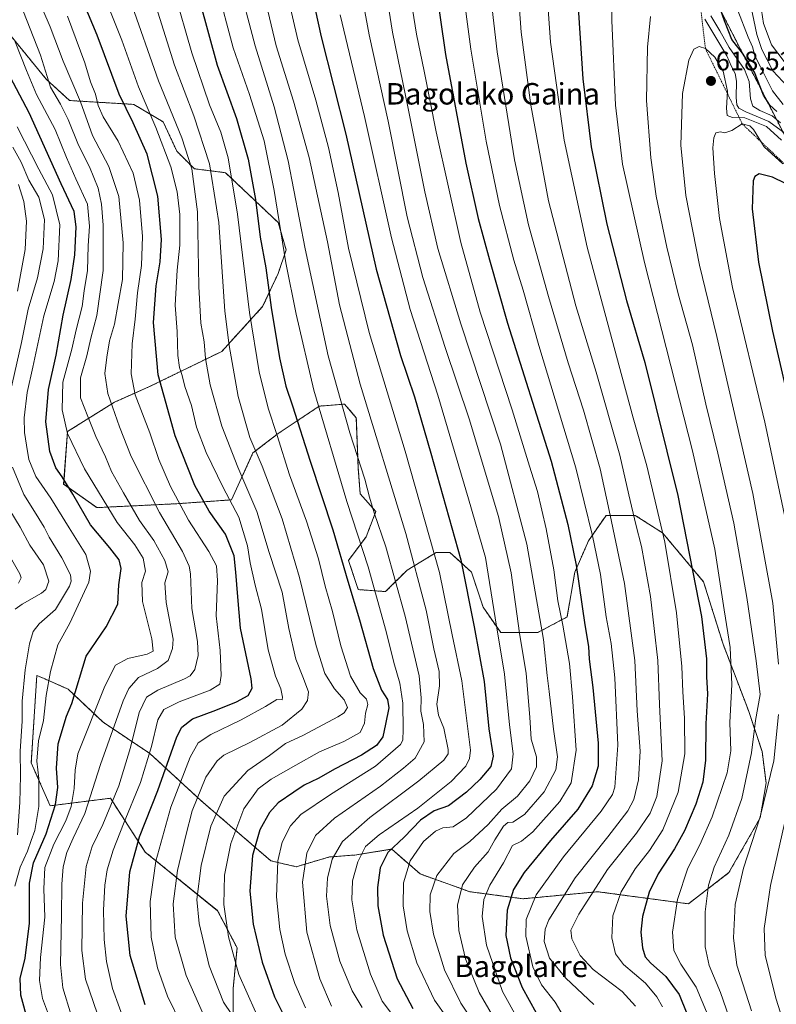
# Model space of a CAD drawing. Units: metres. Extents: x 613348 to 616773, y 4784900 to 4787271.
# Drawn here: x 613907 to 614189, y 4785207 to 4785574 of the extents above; entities that cross this region are included whole.
import ezdxf
from ezdxf.enums import TextEntityAlignment as Align

# ---------------------------------------------------------------- set-up
doc = ezdxf.new("R2010")
doc.units = ezdxf.units.M
doc.header["$MEASUREMENT"] = 0
doc.linetypes.add('TRAZOS', pattern=[0.75, 0.5, -0.25])
for name, color, linetype, lineweight in [('Arbolado forestal', 92, 'TRAZOS', 0), ('Arbolado forestal CxS', 92, 'Continuous', 0), ('Carátula', 7, 'Continuous', 5), ('Curva de nivel maestra', 36, 'Continuous', 30), ('Curva de nivel normal', 36, 'Continuous', 0), ('Escarpado lineal', 39, 'TRAZOS', 0), ('Pastizal CxS', 92, 'Continuous', 0), ('Punto de cota en terreno', 7, 'Continuous', 0), ('Rótulo de punto de cota en terreno', 19, 'Continuous', 0), ('Texto cartográfico', 19, 'Continuous', 0)]:
    doc.layers.add(name, color=color, linetype=linetype, lineweight=lineweight)
doc.styles.add('Arial', font='txt', dxfattribs={"height": 0.2})

# ---------------------------------------------------------------- blocks, each defined once
blk = doc.blocks.new('*U157')
at = {"layer": 'Arbolado forestal CxS', "color": 92, "linetype": 'Continuous', "lineweight": 0}
blk.add_polyline3d([(614196.35, 4785522.58, 615.93), (614168.57, 4785576.82, 599.6), (614163.55, 4785638.75, 588.42), (614122.03, 4785668.27, 581.98), (614066.68, 4785695.95, 563.17), (614018.7, 4785713.48, 555.86), (613978.11, 4785753.15, 555.56), (613939.36, 4785787.28, 547.93), (613926.9, 4785848, 523.5)], dxfattribs=at)
blk = doc.blocks.new('*U158')
at = {"layer": 'Arbolado forestal CxS', "color": 92, "linetype": 'Continuous', "lineweight": 0}
blk.add_polyline3d([(613903.54, 4785567.92, 480.42), (613916.64, 4785551.9, 484.29), (613925.38, 4785543.89, 487.06), (613949.39, 4785542.44, 502.39), (613960.31, 4785535.88, 507.02), (613965.4, 4785524.96, 507.47), (613971.95, 4785518.41, 510.2), (613983.59, 4785516.95, 518.3), (614003.23, 4785498.34, 529.48), (614006.14, 4785488.14, 530.37), (614003.23, 4785479.4, 527.49), (613997.41, 4785467.03, 523.19), (613982.13, 4785450.28, 512.98), (613955.2, 4785437.17, 497.94), (613942.11, 4785431.35, 490.61), (613924.64, 4785420.43, 479.86), (613923.19, 4785400.77, 473.85), (613935.56, 4785392.03, 477.38), (613965.39, 4785393.49, 494.48), (613985.77, 4785394.94, 505.49), (613993.77, 4785412.42, 514.11), (614003.23, 4785419.7, 520.11), (614018.52, 4785429.89, 529.78), (614027.98, 4785430.62, 535.89), (614032.34, 4785425.52, 537.01), (614033.07, 4785406.59, 534.03), (614033.8, 4785397.13, 532.85), (614039.62, 4785390.57, 535.07), (614035.98, 4785381.11, 531.15), (614029.43, 4785372.37, 526.52), (614033.07, 4785361.45, 526.47), (614043.26, 4785360.72, 532.19), (614051.26, 4785368.73, 537.59), (614062.18, 4785375.28, 545.17), (614067.27, 4785375.28, 548.53), (614075.28, 4785368, 551.73), (614079.65, 4785354.9, 552.61), (614086.19, 4785345.43, 556.33), (614100.02, 4785345.43, 563.78), (614110.94, 4785351.26, 570.91), (614113.85, 4785368, 573.81), (614118.94, 4785379.65, 578.47), (614125.49, 4785389.12, 583.77), (614136.41, 4785389.12, 589.96), (614146.59, 4785382.57, 594.71), (614161.88, 4785364.36, 601.75), (614169.15, 4785341.06, 603.4), (614178.62, 4785316.31, 608.06), (614183.71, 4785301.02, 611.74), (614185.16, 4785289.37, 614.42), (614182.98, 4785276.26, 614.78), (614171.34, 4785255.87, 612.76), (614156.22, 4785244.25, 606.83), (614122.28, 4785248.77, 590.54), (614094.5, 4785246.13, 577.51), (614074.66, 4785248.77, 566.86), (614056.14, 4785255.39, 557.39), (614045.56, 4785264.65, 550.28), (614031.78, 4785262.45, 543.49), (614022.32, 4785261.72, 539.05), (614009.95, 4785258.08, 533.59), (614000.49, 4785260.27, 528.41), (613974.29, 4785282.84, 511.03), (613955.37, 4785300.31, 494.28), (613937.9, 4785311.96, 482.6), (613924.8, 4785324.34, 473.11), (613915.61, 4785328.37, 468.84), (613913.16, 4785329.44, 467.31), (613911.1, 4785296.83, 468.31), (613918.15, 4785280.81, 472.85), (613940.62, 4785283.62, 489.56), (613953.64, 4785263.54, 501.6), (613980.57, 4785241.69, 518.62), (613987.85, 4785227.86, 521.65), (613986.39, 4785212.57, 517.62), (613986.39, 4785195.82, 513)], dxfattribs=at)
blk = doc.blocks.new('*U166')
at = {"layer": 'Curva de nivel normal', "color": 36, "linetype": 'Continuous', "lineweight": 0}
for points in [[(613905.04, 4785354.14, 460), (613907.72, 4785356.02, 460), (613914.94, 4785360.08, 460), (613916.53, 4785361.52, 460), (613917.66, 4785364.57, 460), (613915.67, 4785370.66, 460), (613910.55, 4785378.04, 460), (613906.96, 4785384.77, 460), (613903.09, 4785391.03, 460)], [(613905.94, 4785472.74, 460), (613908.86, 4785488.38, 460), (613909.28, 4785498.93, 460), (613908.32, 4785506.18, 460), (613906.33, 4785512.56, 460)]]:
    blk.add_polyline3d(points, dxfattribs=at)
blk = doc.blocks.new('*U177')
at = {"layer": 'Curva de nivel normal', "color": 36, "linetype": 'Continuous', "lineweight": 0}
blk.add_polyline3d([(614023.08, 4785206.06, 535), (614018.68, 4785216.32, 535), (614013.94, 4785233.68, 535), (614012.25, 4785252.28, 535), (614013.86, 4785263.13, 535), (614017.12, 4785269.78, 535), (614024.21, 4785276.16, 535), (614041.37, 4785288.14, 535), (614049.92, 4785294.81, 535), (614054.31, 4785298.61, 535), (614057.7, 4785304.62, 535), (614057.45, 4785311.12, 535), (614056.35, 4785316.16, 535), (614056.48, 4785321.14, 535), (614055.8, 4785329.28, 535), (614050.58, 4785351.49, 535), (614043.3, 4785377.4, 535), (614039, 4785390.1, 535), (614037.2, 4785395.98, 535), (614035.54, 4785402.69, 535), (614029.94, 4785419.88, 535), (614021.87, 4785448.71, 535), (614013.31, 4785488.53, 535), (614006.86, 4785521.36, 535), (614001.65, 4785541.57, 535), (613994.67, 4785564.25, 535), (613988.01, 4785589.25, 535)], dxfattribs=at)
blk = doc.blocks.new('*U182')
at = {"layer": 'Curva de nivel normal', "color": 36, "linetype": 'Continuous', "lineweight": 0}
blk.add_polyline3d([(613975.32, 4785202.82, 510), (613968.88, 4785217.51, 510), (613964.79, 4785231.86, 510), (613963.99, 4785244.22, 510), (613965.62, 4785256.73, 510), (613968.78, 4785269.76, 510), (613971.1, 4785278.87, 510), (613976.26, 4785291.51, 510), (613980.46, 4785297.6, 510), (613982.93, 4785299.69, 510), (613992.67, 4785304.43, 510), (614004.69, 4785310.84, 510), (614012.07, 4785316.88, 510), (614014.12, 4785320.13, 510), (614014.45, 4785323.33, 510), (614012.36, 4785328.89, 510), (614009.76, 4785335.56, 510), (614007.13, 4785346.91, 510), (614004.74, 4785360.49, 510), (613999.87, 4785375.3, 510), (613995.21, 4785390.64, 510), (613988.18, 4785407.15, 510), (613982.2, 4785422.48, 510), (613977.82, 4785437.81, 510), (613976.08, 4785447.6, 510), (613975.53, 4785453.86, 510), (613974.35, 4785460.78, 510), (613973.6, 4785474.52, 510), (613973.08, 4785502.32, 510), (613971.02, 4785518.41, 510), (613967.21, 4785529.99, 510), (613958.52, 4785551.18, 510), (613947.93, 4785581.5, 510)], dxfattribs=at)
blk = doc.blocks.new('*U192')
at = {"layer": 'Curva de nivel normal', "color": 36, "linetype": 'Continuous', "lineweight": 0}
blk.add_polyline3d([(613906.3, 4785363.84, 455), (613907.32, 4785365.79, 455), (613906.8, 4785367.39, 455), (613902.41, 4785375.16, 455)], dxfattribs=at)
blk = doc.blocks.new('*U219')
at = {"layer": 'Curva de nivel normal', "color": 36, "linetype": 'Continuous', "lineweight": 0}
for points in [[(613905.94, 4785270.02, 465), (613906.87, 4785282.09, 465), (613907.14, 4785292.02, 465), (613906.92, 4785301.17, 465), (613907.66, 4785312.36, 465), (613907.72, 4785319.83, 465), (613908.83, 4785331.54, 465), (613910.47, 4785341.21, 465), (613911.77, 4785345.88, 465), (613914.08, 4785348.65, 465), (613920.11, 4785354.01, 465), (613925.37, 4785362.77, 465), (613926.01, 4785364.55, 465), (613925.67, 4785367.02, 465), (613922.49, 4785373.35, 465), (613917.78, 4785380.99, 465), (613915.9, 4785384.7, 465), (613912.96, 4785389.54, 465), (613908.34, 4785396.92, 465), (613904.1, 4785407.14, 465)], [(613903.11, 4785434.33, 465), (613907.44, 4785453.64, 465), (613910, 4785466.01, 465), (613913.38, 4785477.73, 465), (613915.54, 4785488.52, 465), (613915.98, 4785499.51, 465), (613913.9, 4785507.78, 465), (613910.23, 4785514.14, 465), (613907.36, 4785520.93, 465), (613904.27, 4785526.53, 465)]]:
    blk.add_polyline3d(points, dxfattribs=at)
blk = doc.blocks.new('*U224')
at = {"layer": 'Curva de nivel normal', "color": 36, "linetype": 'Continuous', "lineweight": 0}
blk.add_polyline3d([(613905, 4785250.85, 470), (613906.94, 4785257.92, 470), (613909.67, 4785263.89, 470), (613911.04, 4785267.9, 470), (613912.46, 4785271.63, 470), (613913.96, 4785280.58, 470), (613913.98, 4785290.93, 470), (613913.2, 4785297.49, 470), (613913.8, 4785305.08, 470), (613915.69, 4785312.63, 470), (613916.61, 4785321.92, 470), (613918.23, 4785330.9, 470), (613921.03, 4785340.88, 470), (613925.5, 4785348.88, 470), (613932.51, 4785364.2, 470), (613933.17, 4785368.29, 470), (613931.46, 4785374.52, 470), (613925.2, 4785384.54, 470), (613918.44, 4785395.51, 470), (613912.86, 4785403.66, 470), (613910.15, 4785410.02, 470), (613909.35, 4785415.35, 470), (613908.52, 4785420.07, 470), (613908.42, 4785425.53, 470), (613909.55, 4785435.03, 470), (613911.73, 4785444.45, 470), (613915.74, 4785463.56, 470), (613919.65, 4785476.36, 470), (613921.19, 4785484.13, 470), (613921.75, 4785497.52, 470), (613919.01, 4785508.74, 470), (613913.97, 4785518.31, 470), (613905.83, 4785534.12, 470)], dxfattribs=at)
blk = doc.blocks.new('*U231')
at = {"layer": 'Curva de nivel normal', "color": 36, "linetype": 'Continuous', "lineweight": 0}
blk.add_polyline3d([(613905.12, 4785565.84, 480), (613909.35, 4785555.09, 480), (613912.99, 4785546.15, 480), (613920.07, 4785533.08, 480), (613924.23, 4785522.66, 480), (613927.71, 4785514.62, 480), (613932.02, 4785505.27, 480), (613932.81, 4785497.08, 480), (613932.34, 4785489.63, 480), (613932.12, 4785480.54, 480), (613930.79, 4785472.94, 480), (613930.08, 4785467.07, 480), (613927.89, 4785458.41, 480), (613926.21, 4785451.13, 480), (613922.93, 4785438.82, 480), (613922.61, 4785428.5, 480), (613924.56, 4785419.68, 480), (613930.9, 4785406.55, 480), (613943.18, 4785386.48, 480), (613949.74, 4785378.14, 480), (613952.88, 4785373.17, 480), (613953.76, 4785368.37, 480), (613952.34, 4785364.09, 480), (613952.56, 4785357.07, 480), (613956.11, 4785343.09, 480), (613956.55, 4785338.44, 480), (613954.27, 4785337.41, 480), (613947.17, 4785335.77, 480), (613942.46, 4785333.26, 480), (613938.48, 4785325.49, 480), (613928.52, 4785300.22, 480), (613927.44, 4785294.08, 480), (613927.14, 4785287.26, 480), (613925.95, 4785280.49, 480), (613923.99, 4785275.16, 480), (613919.56, 4785266.44, 480), (613916.2, 4785257.77, 480), (613915.78, 4785249.88, 480), (613916.19, 4785239.26, 480), (613914.54, 4785224.16, 480), (613914.14, 4785215.59, 480), (613915.32, 4785208.94, 480), (613917.48, 4785202.94, 480)], dxfattribs=at)
blk = doc.blocks.new('5PATER')
at = {"layer": 'Carátula', "linetype": 'Continuous', "lineweight": 5}
h = blk.add_hatch(color=250, dxfattribs=at)
edge = h.paths.add_edge_path()
edge.add_ellipse((0, 0.01), major_axis=(-1.33, -1.34), ratio=0.999422, start_angle=0, end_angle=360)

msp = doc.modelspace()

# ---------------------------------------------------------------- linework, layer by layer
at = {"layer": 'Arbolado forestal', "color": 92, "linetype": 'TRAZOS', "lineweight": 0}
for points in [[(614196.35, 4785522.58, 615.93), (614168.57, 4785576.82, 599.6), (614163.55, 4785638.75, 588.42), (614122.03, 4785668.27, 581.98), (614066.68, 4785695.95, 563.17), (614018.7, 4785713.48, 555.86), (613978.11, 4785753.15, 555.56), (613939.36, 4785787.28, 547.93), (613926.9, 4785848, 523.5)], [(613903.54, 4785567.92, 480.42), (613916.64, 4785551.9, 484.29), (613925.38, 4785543.89, 487.06), (613949.39, 4785542.44, 502.39), (613960.3, 4785535.88, 507.02), (613965.4, 4785524.96, 507.47), (613971.95, 4785518.41, 510.2), (613983.59, 4785516.95, 518.3), (614003.23, 4785498.34, 529.48), (614006.14, 4785488.14, 530.37), (614003.23, 4785479.41, 527.49), (613997.41, 4785467.03, 523.19), (613982.13, 4785450.28, 512.98), (613955.2, 4785437.17, 497.94), (613942.11, 4785431.35, 490.61), (613924.64, 4785420.43, 479.85), (613923.18, 4785400.77, 473.85), (613935.56, 4785392.03, 477.38), (613965.39, 4785393.49, 494.48), (613985.77, 4785394.94, 505.49), (613993.77, 4785412.42, 514.11), (614003.23, 4785419.7, 520.11), (614018.52, 4785429.89, 529.78), (614027.98, 4785430.62, 535.89), (614032.34, 4785425.52, 537.01), (614033.07, 4785406.59, 534.03), (614033.8, 4785397.13, 532.85), (614039.62, 4785390.58, 535.07), (614035.98, 4785381.11, 531.15), (614029.43, 4785372.37, 526.52), (614033.07, 4785361.45, 526.47), (614043.26, 4785360.72, 532.19), (614051.26, 4785368.73, 537.59), (614062.18, 4785375.29, 545.17), (614067.27, 4785375.29, 548.53), (614075.28, 4785368.01, 551.73), (614079.64, 4785354.9, 552.61), (614086.19, 4785345.43, 556.33), (614100.02, 4785345.43, 563.78), (614110.94, 4785351.26, 570.91), (614113.85, 4785368.01, 573.81), (614118.94, 4785379.65, 578.47), (614125.49, 4785389.12, 583.77), (614136.41, 4785389.12, 589.96), (614146.59, 4785382.57, 594.71), (614161.88, 4785364.36, 601.75), (614169.15, 4785341.06, 603.4), (614178.61, 4785316.31, 608.06), (614183.71, 4785301.02, 611.74), (614185.16, 4785289.37, 614.42), (614182.98, 4785276.26, 614.78), (614171.34, 4785255.88, 612.76), (614156.22, 4785244.25, 606.83), (614122.28, 4785248.77, 590.54), (614094.5, 4785246.13, 577.51), (614074.66, 4785248.77, 566.86), (614056.14, 4785255.39, 557.39), (614045.56, 4785264.65, 550.28), (614031.78, 4785262.45, 543.49), (614022.32, 4785261.72, 539.05), (614009.95, 4785258.08, 533.59), (614000.49, 4785260.27, 528.41), (613974.29, 4785282.84, 511.03), (613955.37, 4785300.31, 494.28), (613937.9, 4785311.96, 482.6), (613924.8, 4785324.34, 473.11), (613915.61, 4785328.37, 468.84), (613913.16, 4785329.44, 467.31), (613911.1, 4785296.83, 468.31), (613918.15, 4785280.81, 472.85), (613940.62, 4785283.62, 489.56), (613953.64, 4785263.54, 501.6), (613980.57, 4785241.7, 518.62), (613987.85, 4785227.86, 521.65), (613986.39, 4785212.57, 517.62), (613986.39, 4785195.82, 513)]]:
    msp.add_polyline3d(points, dxfattribs=at)
at = {"layer": 'Curva de nivel maestra', "color": 36, "linetype": 'Continuous', "lineweight": 30}
for points in [[(614012.46, 4785598.34, 550), (614019.27, 4785567.68, 550), (614028.48, 4785531.4, 550), (614039.7, 4785480.97, 550), (614048.86, 4785448.8, 550), (614054.06, 4785433.34, 550), (614060.09, 4785412.38, 550), (614071.31, 4785372.6, 550), (614076.25, 4785347.54, 550), (614080.04, 4785327.13, 550), (614081.77, 4785309.57, 550), (614083.37, 4785299.31, 550), (614082.5, 4785295.51, 550), (614078.46, 4785290.63, 550), (614073.5, 4785285.84, 550), (614066.75, 4785280.81, 550), (614061.4, 4785278.91, 550), (614056.34, 4785275.5, 550), (614050.15, 4785269.11, 550), (614044.1, 4785263.36, 550), (614041.3, 4785257.69, 550), (614040.2, 4785250.38, 550), (614040.33, 4785243.52, 550), (614042.34, 4785232.56, 550), (614047.6, 4785216.23, 550), (614053.48, 4785205.26, 550)], [(614061.68, 4785588.75, 575), (614065.61, 4785561.07, 575), (614073.23, 4785520.51, 575), (614077.8, 4785499.85, 575), (614082.01, 4785484.52, 575), (614088.76, 4785460.88, 575), (614105, 4785409.41, 575), (614111.18, 4785385.7, 575), (614114.36, 4785370.56, 575), (614117.63, 4785348.33, 575), (614118.98, 4785340.18, 575), (614119.23, 4785335.54, 575), (614120.62, 4785324.88, 575), (614122.57, 4785304.22, 575), (614122.57, 4785295.55, 575), (614120.32, 4785288.22, 575), (614114.98, 4785279.55, 575), (614104.77, 4785267.89, 575), (614095, 4785255.89, 575), (614090.98, 4785249.56, 575), (614088.57, 4785241.83, 575), (614088.13, 4785232.46, 575), (614089.83, 4785224.15, 575), (614094.18, 4785213, 575), (614099.48, 4785203.55, 575)], [(614114.76, 4785584.36, 600), (614116.85, 4785551.93, 600), (614119.96, 4785526.61, 600), (614125.75, 4785497.79, 600), (614133.15, 4785469.26, 600), (614139.92, 4785446.21, 600), (614152.26, 4785396.55, 600), (614161.04, 4785351.36, 600), (614163, 4785335.65, 600), (614162.94, 4785328.92, 600), (614163.29, 4785322.56, 600), (614162.75, 4785311.44, 600), (614162.63, 4785297.81, 600), (614161.6, 4785289.59, 600), (614159.04, 4785281.47, 600), (614154.77, 4785271.5, 600), (614151.08, 4785264.78, 600), (614144.89, 4785255.46, 600), (614141.62, 4785248.61, 600), (614139.06, 4785239.49, 600), (614138.49, 4785233.71, 600), (614139.14, 4785227.82, 600), (614140.03, 4785224.51, 600), (614142.06, 4785222.21, 600), (614147.74, 4785217.18, 600), (614152.71, 4785210.36, 600), (614158.28, 4785196.91, 600)], [(613973.98, 4785580.7, 525), (613980.47, 4785557.05, 525), (613987.62, 4785537.21, 525), (613992.06, 4785521.98, 525), (613994.75, 4785506.99, 525), (613996.52, 4785492.97, 525), (613998.56, 4785481.49, 525), (614000.62, 4785466.67, 525), (614003.72, 4785447.95, 525), (614006.07, 4785437.33, 525), (614008.53, 4785430.06, 525), (614015.1, 4785409.42, 525), (614023.6, 4785383.72, 525), (614029.18, 4785364.62, 525), (614033.56, 4785350.22, 525), (614038.6, 4785332.07, 525), (614041.68, 4785323.94, 525), (614044.03, 4785320.44, 525), (614044.48, 4785317.31, 525), (614043.17, 4785311.29, 525), (614042.29, 4785306.52, 525), (614039.87, 4785303.35, 525), (614034.28, 4785299.75, 525), (614024.42, 4785294.66, 525), (614018.08, 4785291.02, 525), (614012.88, 4785288.56, 525), (614009.09, 4785285.84, 525), (614003.22, 4785281.95, 525), (613999.9, 4785278.37, 525), (613996.35, 4785271.88, 525), (613993.62, 4785262.27, 525), (613992.64, 4785248.93, 525), (613993.85, 4785236.7, 525), (613997.26, 4785222.43, 525), (614001.79, 4785209.56, 525), (614005.27, 4785202.6, 525)], [(614189.2, 4785539.8, 600), (614186.58, 4785542.13, 600), (614184.25, 4785545.85, 600), (614180.89, 4785554.48, 600), (614176.36, 4785561.54, 600), (614172.39, 4785566.64, 600), (614169.69, 4785573.63, 600), (614167.13, 4785580.73, 600)], [(613953.58, 4785206.54, 500), (613948.04, 4785225.02, 500), (613946.55, 4785239.58, 500), (613947.92, 4785256.16, 500), (613951.45, 4785269.28, 500), (613958.28, 4785286.53, 500), (613965.38, 4785306.54, 500), (613967.24, 4785310.12, 500), (613971.2, 4785313.23, 500), (613979.93, 4785316.42, 500), (613987.59, 4785319.64, 500), (613992, 4785322.01, 500), (613993.44, 4785324.63, 500), (613993.18, 4785328.13, 500), (613989.17, 4785347.05, 500), (613988.14, 4785358.76, 500), (613987.38, 4785367.99, 500), (613986.78, 4785374.06, 500), (613983.52, 4785382.12, 500), (613977.51, 4785390.69, 500), (613972.15, 4785400.33, 500), (613964.75, 4785418.86, 500), (613958.37, 4785441.54, 500), (613956.7, 4785461.12, 500), (613957.67, 4785474.72, 500), (613959.22, 4785483.68, 500), (613959.64, 4785492.03, 500), (613958.27, 4785508.18, 500), (613954.29, 4785523.87, 500), (613949.07, 4785535.51, 500), (613943.93, 4785546.28, 500), (613935.74, 4785568.3, 500), (613930.85, 4785579.87, 500)], [(613909.96, 4785200.05, 475), (613907.25, 4785210.17, 475), (613906.96, 4785216.44, 475), (613908.82, 4785223.96, 475), (613910.46, 4785237, 475), (613910.39, 4785251.89, 475), (613911.92, 4785259.55, 475), (613916.67, 4785270.29, 475), (613920.19, 4785281.34, 475), (613921.06, 4785287.67, 475), (613920.54, 4785294.82, 475), (613921.16, 4785303.94, 475), (613924.2, 4785314.21, 475), (613926.17, 4785318.98, 475), (613931.54, 4785336.64, 475), (613939, 4785347.54, 475), (613943.37, 4785356.04, 475), (613943.71, 4785363.2, 475), (613944.57, 4785369.38, 475), (613943.91, 4785372.56, 475), (613940.42, 4785376.99, 475), (613933.22, 4785385.67, 475), (613926.63, 4785397, 475), (613922.62, 4785403.58, 475), (613920.22, 4785406.84, 475), (613918.07, 4785413.01, 475), (613916.54, 4785423.98, 475), (613917.57, 4785436.14, 475), (613920.37, 4785448.86, 475), (613922.96, 4785463.87, 475), (613925.92, 4785477.1, 475), (613927.38, 4785486.34, 475), (613927.9, 4785496.72, 475), (613927.16, 4785502.51, 475), (613922.3, 4785512.76, 475), (613910.3, 4785539.24, 475), (613899.76, 4785559.33, 475)], [(614197.51, 4785510.46, 625), (614187.56, 4785515.32, 625), (614182.55, 4785516.58, 625), (614180.96, 4785515.5, 625), (614180.42, 4785513.98, 625), (614179.94, 4785503.43, 625), (614182.37, 4785483.56, 625), (614187.55, 4785457.82, 625), (614195.43, 4785423.75, 625)]]:
    msp.add_polyline3d(points, dxfattribs=at)
at = {"layer": 'Curva de nivel normal', "color": 36, "linetype": 'Continuous', "lineweight": 0}
for points in [[(614039.97, 4785606.21, 565), (614045.78, 4785569.36, 565), (614051.65, 4785540.95, 565), (614057.86, 4785509.81, 565), (614062.76, 4785488.74, 565), (614071.28, 4785460.64, 565), (614086.13, 4785415.73, 565), (614095.93, 4785378.37, 565), (614102.1, 4785342.9, 565), (614103.5, 4785329.36, 565), (614104.26, 4785323.44, 565), (614105.84, 4785309.44, 565), (614107.37, 4785299.09, 565), (614106.76, 4785294.26, 565), (614102.37, 4785286.08, 565), (614095.04, 4785277.57, 565), (614090.73, 4785274.71, 565), (614088.85, 4785274.57, 565), (614087.22, 4785273.19, 565), (614084.05, 4785268.1, 565), (614081.47, 4785263.68, 565), (614076.44, 4785257.86, 565), (614071.94, 4785251.28, 565), (614070.08, 4785243.76, 565), (614070.59, 4785234.24, 565), (614073.11, 4785223.76, 565), (614078.12, 4785211.12, 565), (614086.78, 4785196.33, 565)], [(614048.06, 4785199.91, 545), (614042, 4785207.98, 545), (614037.59, 4785217.98, 545), (614032.57, 4785234.55, 545), (614030.69, 4785245.74, 545), (614030.97, 4785252.86, 545), (614032.88, 4785259.96, 545), (614035.72, 4785265.58, 545), (614040.85, 4785270.02, 545), (614055.27, 4785279.98, 545), (614067.7, 4785289.9, 545), (614073.15, 4785295.61, 545), (614074.59, 4785298.46, 545), (614074.96, 4785301.52, 545), (614073.91, 4785309.53, 545), (614071.71, 4785327.46, 545), (614068.07, 4785344.54, 545), (614063.36, 4785367.88, 545), (614050.6, 4785413.14, 545), (614037.18, 4785457.4, 545), (614029.48, 4785488.84, 545), (614025.63, 4785509.6, 545), (614022.02, 4785526.37, 545), (614017.19, 4785544.04, 545), (614010.58, 4785566.56, 545), (614003.74, 4785596.16, 545)], [(614032.02, 4785595.94, 560), (614037.1, 4785568.37, 560), (614044.19, 4785536.24, 560), (614051.36, 4785500.51, 560), (614057.13, 4785477.85, 560), (614065.53, 4785451.72, 560), (614074.46, 4785425.14, 560), (614085.36, 4785388.7, 560), (614090.06, 4785367.7, 560), (614093.26, 4785345.16, 560), (614095.74, 4785330.18, 560), (614097.01, 4785313.84, 560), (614097.6, 4785305.7, 560), (614099.56, 4785299.08, 560), (614099.59, 4785295.37, 560), (614097.07, 4785290.18, 560), (614092.49, 4785284.46, 560), (614086.65, 4785279.51, 560), (614081.48, 4785273.86, 560), (614074.72, 4785267.49, 560), (614068.76, 4785262.96, 560), (614062.38, 4785254.77, 560), (614059.86, 4785247.64, 560), (614059.73, 4785241.38, 560), (614061.17, 4785232.96, 560), (614065.2, 4785219.61, 560), (614071.29, 4785207.23, 560), (614084.77, 4785186.9, 560)], [(614091.74, 4785598.33, 590), (614093.89, 4785569.37, 590), (614097.4, 4785542.1, 590), (614104.05, 4785506.52, 590), (614114.28, 4785467.28, 590), (614121.85, 4785442.6, 590), (614130.67, 4785411.63, 590), (614133.97, 4785396.83, 590), (614136.55, 4785385.77, 590), (614138.74, 4785377.52, 590), (614142.08, 4785358.82, 590), (614144.87, 4785334.98, 590), (614145.46, 4785318.55, 590), (614146.46, 4785297.56, 590), (614144.43, 4785284.26, 590), (614141.91, 4785278, 590), (614136.89, 4785270.56, 590), (614126.04, 4785257, 590), (614115.33, 4785240.34, 590), (614112.38, 4785234.4, 590), (614112.77, 4785231.15, 590), (614115.79, 4785224.96, 590), (614120.67, 4785219.71, 590), (614131.51, 4785211.52, 590), (614136.48, 4785206.09, 590)], [(614081.43, 4785592.11, 585), (614084.87, 4785562.02, 585), (614091.33, 4785521.74, 585), (614096.57, 4785497.58, 585), (614103.98, 4785470.73, 585), (614111.38, 4785446.04, 585), (614117.12, 4785428.41, 585), (614123.3, 4785406.5, 585), (614126.98, 4785389.24, 585), (614132.35, 4785363.77, 585), (614136.24, 4785334.96, 585), (614137.14, 4785316.21, 585), (614138.21, 4785301.22, 585), (614137.61, 4785290.55, 585), (614135.88, 4785283.22, 585), (614133.63, 4785278.89, 585), (614126.1, 4785269.22, 585), (614113.94, 4785253.91, 585), (614104.1, 4785238.29, 585), (614102.75, 4785234.84, 585), (614102.41, 4785230.14, 585), (614104.45, 4785224.01, 585), (614110.46, 4785216.51, 585), (614120.97, 4785206.63, 585)], [(614127.51, 4785591.58, 605), (614127.64, 4785573.69, 605), (614129.03, 4785542.18, 605), (614131.68, 4785520.18, 605), (614139.78, 4785483.52, 605), (614157.69, 4785413.23, 605), (614166.03, 4785376.58, 605), (614169.57, 4785353.92, 605), (614171.73, 4785339.8, 605), (614172.4, 4785326.05, 605), (614171.7, 4785311.92, 605), (614172.05, 4785301.34, 605), (614170.73, 4785293.05, 605), (614165.04, 4785276.64, 605), (614160.46, 4785266.25, 605), (614155.98, 4785257.56, 605), (614152.14, 4785245.9, 605), (614150.3, 4785233.62, 605), (614150.78, 4785226.84, 605), (614153.36, 4785221.69, 605), (614159.14, 4785213.14, 605), (614163.55, 4785202.42, 605)], [(613937.25, 4785198.74, 490), (613931.28, 4785216.13, 490), (613929.93, 4785226.85, 490), (613930.18, 4785244.55, 490), (613931.52, 4785258.14, 490), (613933.86, 4785265.66, 490), (613937.78, 4785273.88, 490), (613943.75, 4785288.29, 490), (613948.1, 4785302.51, 490), (613951.36, 4785315.56, 490), (613954.13, 4785321.27, 490), (613958.27, 4785323.91, 490), (613968.26, 4785328.16, 490), (613970.33, 4785329.31, 490), (613972.15, 4785331.64, 490), (613973.37, 4785336.88, 490), (613973.06, 4785342.11, 490), (613970.96, 4785354.36, 490), (613970.43, 4785367.31, 490), (613969.97, 4785370.23, 490), (613967.54, 4785375.64, 490), (613958.98, 4785390.24, 490), (613948.41, 4785411.1, 490), (613944.04, 4785422.21, 490), (613939.67, 4785434.58, 490), (613938.48, 4785442.11, 490), (613939.32, 4785448.17, 490), (613940.27, 4785454.19, 490), (613942.19, 4785460.52, 490), (613943.5, 4785468.19, 490), (613945.1, 4785477.09, 490), (613945.38, 4785490.8, 490), (613943.81, 4785508.15, 490), (613940, 4785519.27, 490), (613933.93, 4785530.84, 490), (613929.44, 4785543.34, 490), (613923.04, 4785558.61, 490), (613918.14, 4785571.38, 490), (613910.27, 4785589.65, 490)], [(613967.24, 4785198.82, 505), (613961.96, 4785209.8, 505), (613958.23, 4785220.41, 505), (613955.78, 4785231.76, 505), (613955.47, 4785245.1, 505), (613957.59, 4785260.18, 505), (613963.1, 4785280.34, 505), (613970.39, 4785298.89, 505), (613973.36, 4785304.33, 505), (613978.06, 4785307.45, 505), (613989.45, 4785312.82, 505), (613998.5, 4785317.83, 505), (614002.74, 4785320.5, 505), (614004.72, 4785320.29, 505), (614004.79, 4785321.31, 505), (614004.19, 4785324.47, 505), (614002.22, 4785329.17, 505), (613999.49, 4785338.99, 505), (613996.97, 4785354.12, 505), (613994.64, 4785363.14, 505), (613992.8, 4785371.41, 505), (613991.8, 4785377.74, 505), (613988.54, 4785388.48, 505), (613982.64, 4785399.58, 505), (613976.32, 4785412.56, 505), (613972.76, 4785422.1, 505), (613970.83, 4785430.15, 505), (613968.41, 4785437.18, 505), (613967.34, 4785441.26, 505), (613966.37, 4785444.29, 505), (613965.82, 4785448.82, 505), (613965.58, 4785457.78, 505), (613964.81, 4785467.59, 505), (613965.53, 4785480.62, 505), (613966.51, 4785489.88, 505), (613966.48, 4785501.39, 505), (613965.56, 4785509.81, 505), (613963.11, 4785519.13, 505), (613957.53, 4785533.77, 505), (613951.08, 4785548.97, 505), (613944.94, 4785566.39, 505), (613935.35, 4785590.53, 505)], [(614034.56, 4785205.54, 540), (614030.81, 4785211.85, 540), (614026.21, 4785222.86, 540), (614022.54, 4785236.13, 540), (614021.19, 4785247.07, 540), (614021.58, 4785253.76, 540), (614023.38, 4785260.85, 540), (614027.2, 4785267.52, 540), (614037.4, 4785276.46, 540), (614055.7, 4785290.1, 540), (614065.04, 4785297.84, 540), (614066.58, 4785300.17, 540), (614066.56, 4785301.77, 540), (614064.97, 4785309.8, 540), (614062.97, 4785314.6, 540), (614062.38, 4785318.78, 540), (614063.34, 4785325.5, 540), (614063.26, 4785330.88, 540), (614061.3, 4785339.3, 540), (614058.4, 4785353.84, 540), (614050.79, 4785382.4, 540), (614033.83, 4785438.1, 540), (614026.09, 4785467.68, 540), (614021.54, 4785491.14, 540), (614014.71, 4785522.63, 540), (614008.96, 4785543.68, 540), (614002.47, 4785564.28, 540), (613996.69, 4785588.42, 540)], [(614071.69, 4785588.44, 580), (614075.02, 4785563.01, 580), (614080.8, 4785528.71, 580), (614085.75, 4785504.68, 580), (614091.13, 4785484.37, 580), (614094.55, 4785473.1, 580), (614100.43, 4785452.52, 580), (614114.17, 4785406.86, 580), (614120.38, 4785381.54, 580), (614123.44, 4785367.09, 580), (614125.57, 4785351.31, 580), (614127.44, 4785341.35, 580), (614128.74, 4785328.49, 580), (614129.95, 4785303.41, 580), (614128.79, 4785287.82, 580), (614127.92, 4785285.02, 580), (614123.7, 4785278.81, 580), (614109.57, 4785261.81, 580), (614099.41, 4785247.64, 580), (614095.72, 4785238.37, 580), (614095.63, 4785232.2, 580), (614098.15, 4785220.76, 580), (614101.37, 4785214.03, 580), (614106.46, 4785207.56, 580), (614111.58, 4785198.88, 580)], [(614103.21, 4785588.6, 595), (614104.77, 4785565.67, 595), (614109.91, 4785529.14, 595), (614118.39, 4785489.21, 595), (614130.31, 4785445.28, 595), (614135.62, 4785425.57, 595), (614140.75, 4785407.59, 595), (614147.38, 4785379.21, 595), (614151.81, 4785352.83, 595), (614153.76, 4785332.74, 595), (614154.13, 4785323.32, 595), (614154.79, 4785313.5, 595), (614154.87, 4785300.22, 595), (614152.42, 4785285.86, 595), (614146.62, 4785271.8, 595), (614141.74, 4785264.11, 595), (614136.3, 4785257.29, 595), (614131.18, 4785248.74, 595), (614128.08, 4785239.73, 595), (614127.63, 4785231.62, 595), (614128.98, 4785225.64, 595), (614132.06, 4785221.56, 595), (614140.22, 4785214.61, 595), (614144.49, 4785209.54, 595), (614146.49, 4785205.84, 595)], [(614195.22, 4785546.96, 590), (614187.74, 4785554.97, 590), (614183.59, 4785562.89, 590), (614181.74, 4785568.5, 590), (614177.38, 4785589.39, 590)], [(613994.72, 4785203.98, 520), (613988.51, 4785217.92, 520), (613984.68, 4785231.99, 520), (613982.92, 4785244.01, 520), (613983.16, 4785254.93, 520), (613985.59, 4785266.77, 520), (613990.4, 4785279.65, 520), (613995.74, 4785287.08, 520), (614000.53, 4785290.8, 520), (614009.74, 4785295.95, 520), (614018.59, 4785300.95, 520), (614027.66, 4785304.84, 520), (614033.72, 4785308.21, 520), (614035.37, 4785311.6, 520), (614035.74, 4785315.36, 520), (614036.62, 4785318.58, 520), (614036.2, 4785320.53, 520), (614033.81, 4785322.92, 520), (614030.22, 4785329.17, 520), (614026.62, 4785340.53, 520), (614023.52, 4785353.25, 520), (614020.71, 4785362.71, 520), (614018.26, 4785372.91, 520), (614013.82, 4785386.96, 520), (614007.38, 4785404.25, 520), (614002.82, 4785418.96, 520), (613999.49, 4785429.17, 520), (613996.11, 4785442.74, 520), (613992.46, 4785464.83, 520), (613988, 4785501.53, 520), (613984.56, 4785522.56, 520), (613981.83, 4785532.11, 520), (613977.58, 4785542.27, 520), (613971.05, 4785561.65, 520), (613964.34, 4785584.73, 520)], [(614013.35, 4785205.48, 530), (614009.41, 4785214.56, 530), (614005.79, 4785225.49, 530), (614003.8, 4785234.61, 530), (614002.54, 4785246.82, 530), (614003.03, 4785260.3, 530), (614004.66, 4785267.22, 530), (614007.74, 4785273.39, 530), (614011.7, 4785277.56, 530), (614022.73, 4785284.97, 530), (614039.52, 4785295.59, 530), (614048.83, 4785303.62, 530), (614049.74, 4785305.34, 530), (614049.86, 4785309.23, 530), (614049.65, 4785319.12, 530), (614048.62, 4785326.54, 530), (614046.29, 4785334.21, 530), (614043.52, 4785345.88, 530), (614036.7, 4785369.9, 530), (614028.81, 4785394.34, 530), (614016.49, 4785435.9, 530), (614009.92, 4785464.18, 530), (614005.99, 4785483.36, 530), (614001.7, 4785510.28, 530), (613997.92, 4785528.84, 530), (613992.51, 4785546.09, 530), (613986.46, 4785563.56, 530), (613980.27, 4785586.5, 530)], [(614052.28, 4785584.36, 570), (614054.73, 4785568.6, 570), (614057.64, 4785554.89, 570), (614062.08, 4785532.27, 570), (614071.3, 4785490.95, 570), (614078.52, 4785464.98, 570), (614090.49, 4785428.48, 570), (614096.93, 4785407.48, 570), (614099.89, 4785398.01, 570), (614103.18, 4785384.1, 570), (614106, 4785368.88, 570), (614107.56, 4785357.21, 570), (614109.39, 4785348.23, 570), (614111.83, 4785333.95, 570), (614112.92, 4785321.4, 570), (614114.32, 4785301.57, 570), (614112.48, 4785289.42, 570), (614108.26, 4785282.42, 570), (614098.24, 4785271.12, 570), (614093.91, 4785267.64, 570), (614090.54, 4785266.05, 570), (614087.25, 4785259.54, 570), (614082.16, 4785251.18, 570), (614079.96, 4785245.9, 570), (614079.34, 4785239.56, 570), (614080.86, 4785228.82, 570), (614086.89, 4785211.57, 570), (614097.67, 4785192.07, 570)], [(613925.95, 4785202.76, 485), (613922.86, 4785212.9, 485), (613921.98, 4785221.56, 485), (613922.43, 4785239.9, 485), (613922.44, 4785251.56, 485), (613923.04, 4785258.09, 485), (613924.37, 4785263.38, 485), (613926.68, 4785268.76, 485), (613931.04, 4785277.89, 485), (613936.94, 4785296.22, 485), (613945.41, 4785319.99, 485), (613947.48, 4785324.51, 485), (613951.15, 4785328.66, 485), (613958.24, 4785331.99, 485), (613962.11, 4785335.05, 485), (613963.82, 4785339.44, 485), (613963.98, 4785342.96, 485), (613961.4, 4785356.6, 485), (613960.98, 4785363.93, 485), (613962.14, 4785368.08, 485), (613960.94, 4785372.36, 485), (613956.86, 4785379.74, 485), (613951.48, 4785387.2, 485), (613945.56, 4785397.53, 485), (613941, 4785405.53, 485), (613938.76, 4785410.96, 485), (613935.14, 4785418.55, 485), (613932.14, 4785426.07, 485), (613929.5, 4785433.01, 485), (613929.41, 4785440.48, 485), (613931.82, 4785448.66, 485), (613933.3, 4785455.19, 485), (613935.55, 4785463.65, 485), (613937.91, 4785480.52, 485), (613937.97, 4785497.38, 485), (613937.26, 4785505.18, 485), (613936.01, 4785511.25, 485), (613932.81, 4785519.18, 485), (613928.72, 4785527.18, 485), (613924.88, 4785536.86, 485), (613921.97, 4785542.59, 485), (613918.25, 4785548.86, 485), (613914.49, 4785560.84, 485), (613906.82, 4785580.5, 485)], [(613989.31, 4785197.98, 515), (613982.76, 4785207.58, 515), (613977.44, 4785221.13, 515), (613973.72, 4785236.87, 515), (613972.9, 4785245.91, 515), (613974.46, 4785258.6, 515), (613978.07, 4785273.22, 515), (613982.99, 4785284.35, 515), (613991.86, 4785293.94, 515), (613999.93, 4785299.58, 515), (614005.93, 4785304.01, 515), (614012.59, 4785307.15, 515), (614025.44, 4785313.96, 515), (614027.78, 4785315.53, 515), (614029.01, 4785317.43, 515), (614027.85, 4785320.36, 515), (614024.17, 4785324.42, 515), (614020.58, 4785330.18, 515), (614017.36, 4785340.54, 515), (614011.14, 4785366.03, 515), (614004.65, 4785387.82, 515), (613997.2, 4785407.47, 515), (613992.6, 4785418.21, 515), (613988.31, 4785433.54, 515), (613984.96, 4785452.5, 515), (613983.31, 4785465.33, 515), (613981.02, 4785498.39, 515), (613977.62, 4785520.26, 515), (613971.7, 4785538.16, 515), (613964.58, 4785557.11, 515), (613957.69, 4785578.89, 515)], [(614191.53, 4785542.46, 595), (614187.59, 4785547.52, 595), (614183.05, 4785556.49, 595), (614181, 4785560.52, 595), (614180.18, 4785563.9, 595), (614178.46, 4785567.52, 595), (614174.63, 4785577.51, 595)], [(614191.94, 4785558.42, 585), (614187.19, 4785564.61, 585), (614185.25, 4785570.06, 585), (614184.23, 4785572.64, 585), (614183.46, 4785577.59, 585)], [(613946.65, 4785198.27, 495), (613941.41, 4785212.68, 495), (613939.1, 4785222.68, 495), (613938.27, 4785230.94, 495), (613938.09, 4785241.88, 495), (613938.48, 4785251.22, 495), (613939.45, 4785256.89, 495), (613941.59, 4785264.28, 495), (613945.44, 4785274.14, 495), (613951.89, 4785289.47, 495), (613955.99, 4785302.95, 495), (613958.27, 4785312.84, 495), (613960.6, 4785316.76, 495), (613966.27, 4785319.55, 495), (613977.82, 4785323.9, 495), (613981.46, 4785326.23, 495), (613981.98, 4785329.41, 495), (613981.59, 4785338.68, 495), (613980.04, 4785351.69, 495), (613980.6, 4785364.86, 495), (613980.23, 4785370.33, 495), (613977.38, 4785375.71, 495), (613969.76, 4785387.3, 495), (613963.03, 4785399.96, 495), (613958.67, 4785409.93, 495), (613955.28, 4785419.87, 495), (613949.87, 4785434.13, 495), (613948.36, 4785441.91, 495), (613948.7, 4785453.13, 495), (613949.79, 4785462.32, 495), (613950.67, 4785472.17, 495), (613952.16, 4785482.3, 495), (613952.53, 4785493.22, 495), (613951.46, 4785506.78, 495), (613949.07, 4785516.77, 495), (613943.46, 4785528.71, 495), (613937.94, 4785537.84, 495), (613936.03, 4785542.09, 495), (613935.07, 4785546.24, 495), (613933.2, 4785550.92, 495), (613931.02, 4785557.93, 495), (613924.59, 4785575.33, 495)], [(614026.32, 4785575.9, 555), (614035.41, 4785537.95, 555), (614045.42, 4785492.61, 555), (614052.49, 4785465.89, 555), (614062.79, 4785433.98, 555), (614074.23, 4785395.36, 555), (614080.58, 4785373.4, 555), (614084.09, 4785350.98, 555), (614087.6, 4785329.96, 555), (614089.43, 4785311.06, 555), (614090.84, 4785300.14, 555), (614090.28, 4785294.57, 555), (614084.66, 4785287.02, 555), (614073.49, 4785276.3, 555), (614068.44, 4785272.95, 555), (614064.66, 4785272.55, 555), (614061.82, 4785271.4, 555), (614057.46, 4785267.5, 555), (614052.46, 4785260.22, 555), (614049.98, 4785252.1, 555), (614049.77, 4785243.52, 555), (614051.26, 4785234.18, 555), (614054.86, 4785222.26, 555), (614061.54, 4785208.27, 555), (614075.28, 4785188.87, 555)], [(614142.02, 4785575.17, 610), (614140.98, 4785563.82, 610), (614140.58, 4785543.85, 610), (614142.15, 4785522.54, 610), (614144.22, 4785508.19, 610), (614148.12, 4785489.17, 610), (614152.45, 4785471.74, 610), (614157.75, 4785452.71, 610), (614162.68, 4785430.64, 610), (614167.23, 4785412.33, 610), (614173.11, 4785386.29, 610), (614177.98, 4785358.54, 610), (614181.46, 4785334.88, 610), (614183, 4785322.3, 610), (614181.22, 4785312.58, 610), (614179.72, 4785300.62, 610), (614176.14, 4785283.47, 610), (614171.25, 4785269.87, 610), (614165.78, 4785257.89, 610), (614163.65, 4785251.22, 610), (614162.44, 4785241.23, 610), (614162.45, 4785228.23, 610), (614163.93, 4785221.22, 610), (614168.19, 4785211.2, 610), (614172.48, 4785198.55, 610)], [(614193.6, 4785530.73, 610), (614186.19, 4785536.1, 610), (614177.66, 4785539.61, 610), (614175.03, 4785540.99, 610), (614174.24, 4785542.26, 610), (614174.04, 4785544.99, 610), (614174.2, 4785551.08, 610), (614173.71, 4785553.97, 610), (614172.26, 4785556.54, 610), (614170.58, 4785560.52, 610), (614162.4, 4785574.25, 610)], [(614190.58, 4785535.54, 605), (614187.5, 4785538.12, 605), (614182.88, 4785540.16, 605), (614180.19, 4785541.8, 605), (614179.33, 4785544.49, 605), (614178.91, 4785551, 605), (614177.09, 4785555.49, 605), (614171.46, 4785563.71, 605), (614167.92, 4785569.86, 605), (614164.52, 4785575.46, 605)], [(614190.91, 4785529.14, 615), (614185.33, 4785534.18, 615), (614177.27, 4785537.4, 615), (614172.61, 4785537.55, 615), (614170.73, 4785538.36, 615), (614170.44, 4785541.02, 615), (614170.78, 4785547.39, 615), (614169.15, 4785554.79, 615), (614166.08, 4785560.07, 615), (614162.56, 4785563.25, 615), (614160.23, 4785564.07, 615), (614158.28, 4785563.04, 615), (614156.32, 4785558.9, 615), (614154.01, 4785546.56, 615), (614153.41, 4785527.26, 615), (614155.31, 4785508.49, 615), (614160.32, 4785482.42, 615), (614166.8, 4785455.83, 615), (614180.28, 4785397.28, 615), (614187.76, 4785356.45, 615), (614189.84, 4785333.66, 615)], [(614191.45, 4785520.33, 620), (614184.52, 4785526.58, 620), (614180.52, 4785533.14, 620), (614179.14, 4785534.5, 620), (614176.3, 4785535.17, 620), (614172.47, 4785532.7, 620), (614169.85, 4785531.81, 620), (614168.14, 4785532.18, 620), (614166.46, 4785531.87, 620), (614165.66, 4785530.02, 620), (614165.38, 4785526.19, 620), (614165.95, 4785516.68, 620), (614167.81, 4785499.85, 620), (614172.71, 4785474.19, 620), (614184.68, 4785423.87, 620), (614195.18, 4785374.55, 620)], [(614189.84, 4785314.87, 615), (614188.11, 4785297.61, 615), (614182.93, 4785276.66, 615), (614176.78, 4785257.56, 615), (614173.71, 4785243.97, 615), (614172.98, 4785231.54, 615), (614174.29, 4785221.31, 615), (614179.72, 4785204.28, 615)], [(614192.87, 4785278.02, 620), (614186.78, 4785251.1, 620), (614184.43, 4785235.09, 620), (614184.88, 4785224.91, 620), (614188.9, 4785208.68, 620), (614198.06, 4785179.94, 620)]]:
    msp.add_polyline3d(points, dxfattribs=at)
at = {"layer": 'Escarpado lineal', "color": 39, "linetype": 'TRAZOS', "lineweight": 0}
msp.add_polyline3d([(614141.27, 4785639.11, 632.73), (614157.66, 4785604.95, 632.73), (614162.56, 4785563.25, 632.73), (614176.3, 4785535.17, 632.73), (614220.24, 4785493.42, 632.73), (614223.25, 4785490.56, 632.73), (614255.88, 4785435.21, 632.73), (614267.91, 4785423.07, 632.73), (614287.56, 4785403.23, 632.73), (614301.53, 4785400.31, 632.73), (614321.81, 4785396.07, 632.73), (614351.46, 4785398.84, 632.73), (614359.31, 4785399.57, 632.73)], dxfattribs=at)
at = {"layer": 'Pastizal CxS', "color": 92, "linetype": 'Continuous', "lineweight": 0}
for points in [[(613926.9, 4785848, 523.5), (613939.36, 4785787.28, 547.93), (613978.11, 4785753.15, 555.56), (614018.7, 4785713.48, 555.86), (614066.68, 4785695.95, 563.17), (614122.03, 4785668.27, 581.98), (614163.55, 4785638.75, 588.42), (614168.57, 4785576.82, 599.6), (614196.35, 4785522.58, 615.93)], [(614196.35, 4785522.58, 615.93), (614168.57, 4785576.82, 599.6), (614163.55, 4785638.75, 588.42), (614122.03, 4785668.27, 581.98), (614066.68, 4785695.95, 563.17), (614018.7, 4785713.48, 555.86), (613978.11, 4785753.15, 555.56), (613939.36, 4785787.28, 547.93), (613926.9, 4785848, 523.5)], [(613986.39, 4785195.82, 513), (613986.39, 4785212.57, 517.62), (613987.85, 4785227.86, 521.65), (613980.57, 4785241.69, 518.62), (613953.64, 4785263.54, 501.6), (613940.62, 4785283.62, 489.56), (613918.15, 4785280.81, 472.85), (613911.1, 4785296.83, 468.31), (613913.16, 4785329.44, 467.31), (613915.61, 4785328.37, 468.84), (613924.8, 4785324.34, 473.11), (613937.9, 4785311.96, 482.6), (613955.37, 4785300.31, 494.28), (613974.29, 4785282.84, 511.03), (614000.49, 4785260.27, 528.41), (614009.95, 4785258.08, 533.59), (614022.32, 4785261.72, 539.05), (614031.78, 4785262.45, 543.49), (614045.56, 4785264.65, 550.28), (614056.14, 4785255.39, 557.39), (614074.66, 4785248.77, 566.86), (614094.5, 4785246.13, 577.51), (614122.28, 4785248.77, 590.54), (614156.22, 4785244.25, 606.83), (614171.34, 4785255.87, 612.76), (614182.98, 4785276.26, 614.78), (614185.16, 4785289.37, 614.42), (614183.71, 4785301.02, 611.74), (614178.62, 4785316.31, 608.06), (614169.15, 4785341.06, 603.4), (614161.88, 4785364.36, 601.75), (614146.59, 4785382.57, 594.71), (614136.41, 4785389.12, 589.96), (614125.49, 4785389.12, 583.77), (614118.94, 4785379.65, 578.47), (614113.85, 4785368, 573.81), (614110.94, 4785351.26, 570.91), (614100.02, 4785345.43, 563.78), (614086.19, 4785345.43, 556.33), (614079.65, 4785354.9, 552.61), (614075.28, 4785368, 551.73), (614067.27, 4785375.28, 548.53), (614062.18, 4785375.28, 545.17), (614051.26, 4785368.73, 537.59), (614043.26, 4785360.72, 532.19), (614033.07, 4785361.45, 526.47), (614029.43, 4785372.37, 526.52), (614035.98, 4785381.11, 531.15), (614039.62, 4785390.57, 535.07), (614033.8, 4785397.13, 532.85), (614033.07, 4785406.59, 534.03), (614032.34, 4785425.52, 537.01), (614027.98, 4785430.62, 535.89), (614018.52, 4785429.89, 529.78), (614003.23, 4785419.7, 520.11), (613993.77, 4785412.42, 514.11), (613985.77, 4785394.94, 505.49), (613965.39, 4785393.49, 494.48), (613935.56, 4785392.03, 477.38), (613923.19, 4785400.77, 473.85), (613924.64, 4785420.43, 479.86), (613942.11, 4785431.35, 490.61), (613955.2, 4785437.17, 497.94), (613982.13, 4785450.28, 512.98), (613997.41, 4785467.03, 523.19), (614003.23, 4785479.4, 527.49), (614006.14, 4785488.14, 530.37), (614003.23, 4785498.34, 529.48), (613983.59, 4785516.95, 518.3), (613971.95, 4785518.41, 510.2), (613965.4, 4785524.96, 507.47), (613960.31, 4785535.88, 507.02), (613949.39, 4785542.44, 502.39), (613925.38, 4785543.89, 487.06), (613916.64, 4785551.9, 484.29), (613903.54, 4785567.92, 480.42)], [(613903.54, 4785567.92, 480.42), (613916.64, 4785551.9, 484.29), (613925.38, 4785543.89, 487.06), (613949.39, 4785542.44, 502.39), (613960.3, 4785535.88, 507.02), (613965.4, 4785524.96, 507.47), (613971.95, 4785518.41, 510.2), (613983.59, 4785516.95, 518.3), (614003.23, 4785498.34, 529.48), (614006.14, 4785488.14, 530.37), (614003.23, 4785479.41, 527.49), (613997.41, 4785467.03, 523.19), (613982.13, 4785450.28, 512.98), (613955.2, 4785437.17, 497.94), (613942.11, 4785431.35, 490.61), (613924.64, 4785420.43, 479.85), (613923.18, 4785400.77, 473.85), (613935.56, 4785392.03, 477.38), (613965.39, 4785393.49, 494.48), (613985.77, 4785394.94, 505.49), (613993.77, 4785412.42, 514.11), (614003.23, 4785419.7, 520.11), (614018.52, 4785429.89, 529.78), (614027.98, 4785430.62, 535.89), (614032.34, 4785425.52, 537.01), (614033.07, 4785406.59, 534.03), (614033.8, 4785397.13, 532.85), (614039.62, 4785390.58, 535.07), (614035.98, 4785381.11, 531.15), (614029.43, 4785372.37, 526.52), (614033.07, 4785361.45, 526.47), (614043.26, 4785360.72, 532.19), (614051.26, 4785368.73, 537.59), (614062.18, 4785375.29, 545.17), (614067.27, 4785375.29, 548.53), (614075.28, 4785368.01, 551.73), (614079.64, 4785354.9, 552.61), (614086.19, 4785345.43, 556.33), (614100.02, 4785345.43, 563.78), (614110.94, 4785351.26, 570.91), (614113.85, 4785368.01, 573.81), (614118.94, 4785379.65, 578.47), (614125.49, 4785389.12, 583.77), (614136.41, 4785389.12, 589.96), (614146.59, 4785382.57, 594.71), (614161.88, 4785364.36, 601.75), (614169.15, 4785341.06, 603.4), (614178.61, 4785316.31, 608.06), (614183.71, 4785301.02, 611.74), (614185.16, 4785289.37, 614.42), (614182.98, 4785276.26, 614.78), (614171.34, 4785255.88, 612.76), (614156.22, 4785244.25, 606.83), (614122.28, 4785248.77, 590.54), (614094.5, 4785246.13, 577.51), (614074.66, 4785248.77, 566.86), (614056.14, 4785255.39, 557.39), (614045.56, 4785264.65, 550.28), (614031.78, 4785262.45, 543.49), (614022.32, 4785261.72, 539.05), (614009.95, 4785258.08, 533.59), (614000.49, 4785260.27, 528.41), (613974.29, 4785282.84, 511.03), (613955.37, 4785300.31, 494.28), (613937.9, 4785311.96, 482.6), (613924.8, 4785324.34, 473.11), (613915.61, 4785328.37, 468.84), (613913.16, 4785329.44, 467.31), (613911.1, 4785296.83, 468.31), (613918.15, 4785280.81, 472.85), (613940.62, 4785283.62, 489.56), (613953.64, 4785263.54, 501.6), (613980.57, 4785241.7, 518.62), (613987.85, 4785227.86, 521.65), (613986.39, 4785212.57, 517.62), (613986.39, 4785195.82, 513)]]:
    msp.add_polyline3d(points, dxfattribs=at)

# ---------------------------------------------------------------- block references
at = {"layer": 'Arbolado forestal CxS', "color": 92, "linetype": 'Continuous', "lineweight": 0}
for name in ['*U157', '*U158']:
    msp.add_blockref(name, (0, 0), dxfattribs=at)
at = {"layer": 'Curva de nivel normal', "color": 36, "linetype": 'Continuous', "lineweight": 0}
for name in ['*U182', '*U224', '*U231', '*U192', '*U166', '*U219', '*U177']:
    msp.add_blockref(name, (0, 0), dxfattribs=at)
at = {"layer": 'Punto de cota en terreno', "linetype": 'Continuous', "lineweight": 0}
msp.add_blockref('5PATER', (614164.62, 4785551.19, 618.52), dxfattribs=at)

# ---------------------------------------------------------------- texts
at = {"layer": 'Rótulo de punto de cota en terreno', "color": 19, "linetype": 'Continuous', "lineweight": 0, "style": 'Arial'}
msp.add_text('618,52', height=7, dxfattribs=at).set_placement((614166.38, 4785552.95), align=Align.BOTTOM_LEFT)
at = {"layer": 'Texto cartográfico', "color": 19, "linetype": 'Continuous', "lineweight": 0, "style": 'Arial'}
for s, p in [('Bagolako Gaina', (614083.28, 4785546.4)), ('Bagolarre', (614093.82, 4785220.91))]:
    msp.add_text(s, height=8, dxfattribs=at).set_placement(p, align=Align.MIDDLE_CENTER)

doc.saveas('drawing.dxf')
